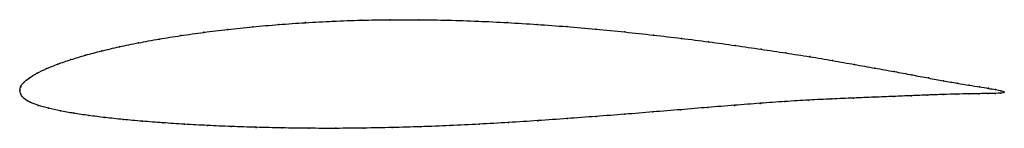
# Model space of a CAD drawing. Units: metres. Extents: x 0 to 1, y -0.04 to 0.07.
import ezdxf

# ---------------------------------------------------------------- set-up
doc = ezdxf.new("R2010")
doc.units = ezdxf.units.M

msp = doc.modelspace()

# ---------------------------------------------------------------- linework, layer by layer
at = {"color": 1}
msp.add_open_spline([(1.0002, -0.0015), (0.9987, -0.0003), (0.9939, 0.0006), (0.9842, 0.0023), (0.9753, 0.0038), (0.9646, 0.0055), (0.9524, 0.0075), (0.9386, 0.01), (0.9233, 0.0128), (0.9066, 0.016), (0.8884, 0.0194), (0.8689, 0.0229), (0.8481, 0.0266), (0.826, 0.0306), (0.8028, 0.0346), (0.7785, 0.0384), (0.7532, 0.0422), (0.727, 0.046), (0.7, 0.0497), (0.6722, 0.0533), (0.6438, 0.0566), (0.6148, 0.0598), (0.5854, 0.0627), (0.5556, 0.0653), (0.5256, 0.0675), (0.4955, 0.0694), (0.4654, 0.0708), (0.4353, 0.0718), (0.4054, 0.0723), (0.3759, 0.0723), (0.3468, 0.0718), (0.3181, 0.0708), (0.2902, 0.0693), (0.2629, 0.0674), (0.2366, 0.0651), (0.2111, 0.0624), (0.1867, 0.0594), (0.1634, 0.0561), (0.1413, 0.0526), (0.1204, 0.0487), (0.101, 0.0447), (0.083, 0.0405), (0.0665, 0.0361), (0.0517, 0.0316), (0.0384, 0.0271), (0.0269, 0.0224), (0.0172, 0.0177), (0.0094, 0.013), (0.0037, 0.0083), (0.0004, 0.0039), (-0.0001, -0.0013), (-0.0001, 0.0013), (0.0006, -0.0038), (0.0039, -0.0082), (0.0103, -0.0119), (0.0187, -0.0151), (0.0289, -0.018), (0.0409, -0.0206), (0.0546, -0.0231), (0.0698, -0.0254), (0.0865, -0.0275), (0.1047, -0.0294), (0.1243, -0.0312), (0.1451, -0.0328), (0.1672, -0.0343), (0.1905, -0.0355), (0.2148, -0.0366), (0.2401, -0.0374), (0.2663, -0.038), (0.2934, -0.0384), (0.3211, -0.0385), (0.3494, -0.0382), (0.3782, -0.0377), (0.4074, -0.0368), (0.437, -0.0357), (0.4667, -0.0342), (0.4965, -0.0325), (0.5263, -0.0306), (0.556, -0.0285), (0.5855, -0.0263), (0.6146, -0.0241), (0.6434, -0.0217), (0.6716, -0.0194), (0.6992, -0.0171), (0.7261, -0.0149), (0.7523, -0.0129), (0.7775, -0.0111), (0.8018, -0.0096), (0.8251, -0.0085), (0.8472, -0.0076), (0.8681, -0.0067), (0.8878, -0.0059), (0.906, -0.0052), (0.9229, -0.0045), (0.9383, -0.0039), (0.9521, -0.0035), (0.9644, -0.0033), (0.975, -0.0031), (0.984, -0.003), (0.9937, -0.0028), (0.9985, -0.0025), (1.0002, -0.0015)], degree=3, knots=[0, 0, 0, 0, 0.019802, 0.029703, 0.039604, 0.049505, 0.059406, 0.069307, 0.079208, 0.089109, 0.09901, 0.108911, 0.118812, 0.128713, 0.138614, 0.148515, 0.158416, 0.168317, 0.178218, 0.188119, 0.19802, 0.207921, 0.217822, 0.227723, 0.237624, 0.247525, 0.257426, 0.267327, 0.277228, 0.287129, 0.29703, 0.306931, 0.316832, 0.326733, 0.336634, 0.346535, 0.356436, 0.366337, 0.376238, 0.386139, 0.39604, 0.405941, 0.415842, 0.425743, 0.435644, 0.445545, 0.455446, 0.465347, 0.475248, 0.485149, 0.49505, 0.50495, 0.514851, 0.524752, 0.534653, 0.544554, 0.554455, 0.564356, 0.574257, 0.584158, 0.594059, 0.60396, 0.613861, 0.623762, 0.633663, 0.643564, 0.653465, 0.663366, 0.673267, 0.683168, 0.693069, 0.70297, 0.712871, 0.722772, 0.732673, 0.742574, 0.752475, 0.762376, 0.772277, 0.782178, 0.792079, 0.80198, 0.811881, 0.821782, 0.831683, 0.841584, 0.851485, 0.861386, 0.871287, 0.881188, 0.891089, 0.90099, 0.910891, 0.920792, 0.930693, 0.940594, 0.950495, 0.960396, 0.970297, 0.980198, 1, 1, 1, 1], dxfattribs=at)
for p in [(0.3183, 0.0707), (0.3468, 0.0717), (0.376, 0.0722), (0.4055, 0.0722), (0.4353, 0.0717), (0.4654, 0.0708), (0.2113, 0.0624), (0.2367, 0.065), (0.2631, 0.0673), (0.2903, 0.0693), (0.4955, 0.0693), (0.5256, 0.0675), (0.5556, 0.0652), (0.5853, 0.0626), (0.1415, 0.0525), (0.1636, 0.0561), (0.1869, 0.0594), (0.6147, 0.0598), (0.6437, 0.0566), (0.6721, 0.0532), (0.0833, 0.0405), (0.1013, 0.0447), (0.1207, 0.0487), (0.6998, 0.0497), (0.7269, 0.046), (0.7531, 0.0422), (0.0519, 0.0316), (0.0668, 0.0361), (0.7784, 0.0384), (0.8027, 0.0346), (0.8258, 0.0306), (0.0272, 0.0224), (0.0387, 0.0271), (0.8479, 0.0267), (0.8687, 0.0229), (0.0098, 0.013), (0.0175, 0.0177), (0.8882, 0.0194), (0.9064, 0.0161), (0.9231, 0.0129), (0.9384, 0.01), (0, 0), (0, 0), (0.0009, 0.0038), (0.0041, 0.0083), (0.9522, 0.0076), (0.9644, 0.0055), (0.975, 0.0038), (0.984, 0.0024), (0.9912, 0.0011), (0.001, -0.0037), (0.0044, -0.0081), (0.8017, -0.0097), (0.8249, -0.0085), (0.847, -0.0076), (0.8679, -0.0067), (0.8875, -0.0059), (0.9058, -0.0052), (0.9226, -0.0045), (0.938, -0.0039), (0.9519, -0.0035), (0.9641, -0.0033), (0.9748, -0.0031), (0.9837, -0.003), (0.991, -0.0028), (0.9966, -0.0025), (0.9967, -0.0001), (1.0002, -0.0015), (1.0002, -0.0015), (0.0106, -0.0118), (0.019, -0.015), (0.0292, -0.0179), (0.6715, -0.0194), (0.6991, -0.0171), (0.726, -0.015), (0.7521, -0.013), (0.7774, -0.0112), (0.0412, -0.0206), (0.0548, -0.023), (0.07, -0.0253), (0.0868, -0.0275), (0.1049, -0.0294), (0.556, -0.0285), (0.5854, -0.0263), (0.6146, -0.0241), (0.6433, -0.0217), (0.1245, -0.0312), (0.1453, -0.0328), (0.1674, -0.0342), (0.1907, -0.0355), (0.215, -0.0365), (0.2403, -0.0374), (0.2665, -0.038), (0.2935, -0.0383), (0.3212, -0.0384), (0.3495, -0.0382), (0.3783, -0.0376), (0.4075, -0.0368), (0.437, -0.0356), (0.4667, -0.0342), (0.4965, -0.0325), (0.5263, -0.0306)]:
    msp.add_point(p)

doc.saveas('drawing.dxf')
